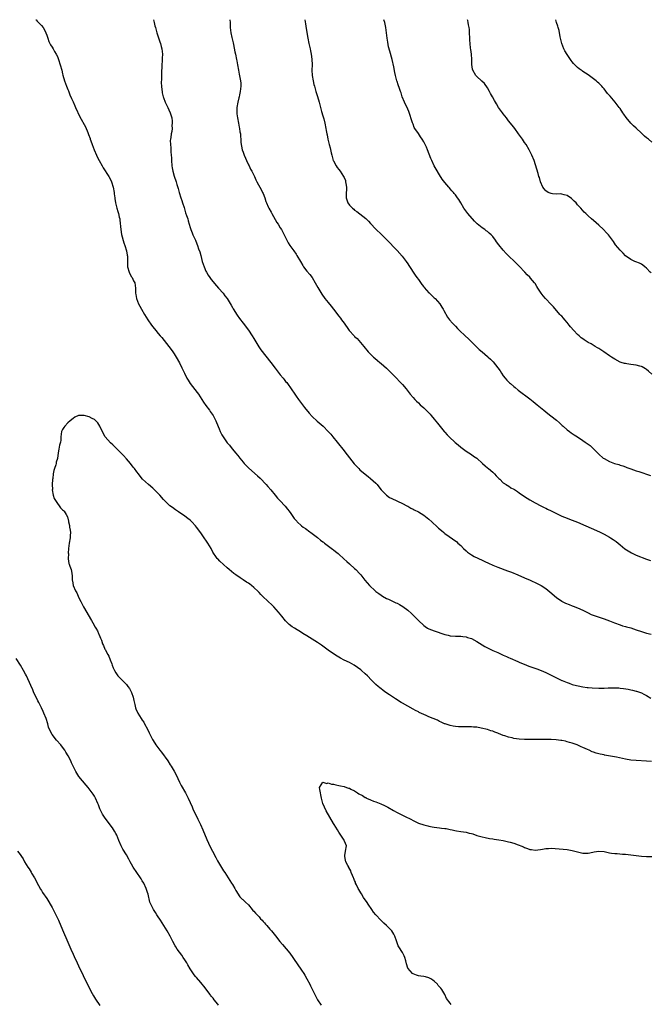
# Model space of a CAD drawing. Units: inches. Extents: x 2637000 to 2640000, y 1506000 to 1509000.
# Drawn here: x 2638731 to 2638968, y 1508629 to 1509000 of the extents above; entities that cross this region are included whole.
import ezdxf

# ---------------------------------------------------------------- set-up
doc = ezdxf.new("R2010")
doc.units = ezdxf.units.IN
doc.header["$MEASUREMENT"] = 0
doc.layers.add('LD26371506_10ft', color=52, linetype='Continuous')

msp = doc.modelspace()

# ---------------------------------------------------------------- linework, layer by layer
at = {"layer": 'LD26371506_10ft'}
for points, elevation in [([(2638736.96, 1509000), (2638737, 1508999.95), (2638737.43, 1508999.43), (2638739, 1508997.87), (2638739.67, 1508997), (2638740.15, 1508996.15), (2638740.69, 1508995), (2638741, 1508994.17), (2638741.36, 1508993), (2638741.83, 1508991.83), (2638742.48, 1508990.48), (2638743, 1508989.7), (2638743.43, 1508989), (2638743.97, 1508987.97), (2638744.62, 1508987), (2638745, 1508986.2), (2638745.46, 1508985), (2638746.09, 1508983), (2638746.64, 1508981), (2638747, 1508979.6), (2638747.11, 1508979.11), (2638747.7, 1508977), (2638748.03, 1508976.03), (2638748.45, 1508975), (2638749, 1508973.77), (2638749.19, 1508973.19), (2638749.76, 1508971.76), (2638750.37, 1508970.37), (2638751, 1508969.13), (2638751.59, 1508967.59), (2638751.88, 1508967), (2638753.46, 1508963.46), (2638755.64, 1508959.64), (2638756.45, 1508957.56), (2638756.79, 1508956.79), (2638757.31, 1508955.31), (2638757.39, 1508955), (2638757.58, 1508954.42), (2638758.08, 1508953), (2638758.88, 1508951), (2638759.77, 1508949), (2638760.17, 1508948.17), (2638760.76, 1508947), (2638761.83, 1508945), (2638762.26, 1508944.26), (2638764.4, 1508941), (2638765, 1508939.9), (2638765.44, 1508939), (2638766.06, 1508937), (2638766.4, 1508935), (2638766.44, 1508934.44), (2638766.63, 1508933), (2638766.66, 1508932.66), (2638766.94, 1508931), (2638767.41, 1508929), (2638767.76, 1508927.76), (2638768.03, 1508927), (2638768.32, 1508925.68), (2638768.49, 1508925), (2638768.56, 1508924.56), (2638768.89, 1508921), (2638769.2, 1508919.2), (2638770.03, 1508916.03), (2638770.44, 1508915), (2638771.08, 1508913), (2638771.32, 1508911.32), (2638771.38, 1508911), (2638771.38, 1508909), (2638771.48, 1508907), (2638772.09, 1508905), (2638772.36, 1508904.36), (2638773, 1508903.22), (2638773.14, 1508903), (2638773.75, 1508901.75), (2638774.15, 1508901), (2638774.47, 1508899), (2638774.46, 1508897), (2638774.54, 1508896.54), (2638774.77, 1508895), (2638775.62, 1508893), (2638776.13, 1508892.13), (2638776.69, 1508891), (2638777.82, 1508889), (2638779.06, 1508887.06), (2638780.52, 1508885), (2638781, 1508884.36), (2638782.06, 1508883), (2638783, 1508881.93), (2638783.78, 1508881), (2638784.36, 1508880.36), (2638785.25, 1508879.25), (2638787.84, 1508875.84), (2638788.46, 1508875), (2638789, 1508874.22), (2638789.76, 1508873), (2638791, 1508870.84), (2638791.93, 1508869), (2638792.91, 1508867), (2638793.84, 1508865), (2638794.26, 1508864.26), (2638795.02, 1508863.02), (2638796.84, 1508860.84), (2638797.71, 1508859.71), (2638798.21, 1508859), (2638799.49, 1508857), (2638800.05, 1508856.05), (2638801, 1508854.74), (2638802.31, 1508853), (2638802.57, 1508852.57), (2638803, 1508852.01), (2638803.65, 1508851), (2638804.74, 1508849), (2638805, 1508848.43), (2638806, 1508846), (2638806.37, 1508845), (2638807, 1508843.75), (2638807.41, 1508843), (2638809, 1508840.74), (2638809.81, 1508839.81), (2638810.5, 1508839), (2638811, 1508838.36), (2638812.16, 1508837), (2638813, 1508835.93), (2638813.43, 1508835.43), (2638813.75, 1508835), (2638815, 1508833.49), (2638815.43, 1508833), (2638816.19, 1508832.19), (2638817.18, 1508831.18), (2638820.35, 1508828.35), (2638821.38, 1508827.38), (2638823.63, 1508825), (2638824.27, 1508824.27), (2638825.43, 1508823), (2638827.06, 1508821), (2638827.92, 1508819.92), (2638828.77, 1508819), (2638830.84, 1508816.84), (2638831.76, 1508815.76), (2638832.38, 1508815), (2638833, 1508814.11), (2638834.26, 1508812.26), (2638835.17, 1508811.17), (2638835.33, 1508811), (2638837, 1508809.52), (2638837.65, 1508809), (2638838.43, 1508808.43), (2638839, 1508808.07), (2638839.62, 1508807.62), (2638841, 1508806.65), (2638843, 1508805.14), (2638844.14, 1508804.14), (2638845, 1508803.5), (2638845.27, 1508803.27), (2638845.61, 1508803), (2638848.65, 1508800.65), (2638849, 1508800.43), (2638849.78, 1508799.78), (2638850.8, 1508799), (2638851, 1508798.82), (2638852.95, 1508797), (2638854, 1508796), (2638855, 1508795.11), (2638855.15, 1508795), (2638857, 1508793.4), (2638857.48, 1508793), (2638859, 1508791.37), (2638859.32, 1508791), (2638860.83, 1508789), (2638862.55, 1508787), (2638864.75, 1508785), (2638865, 1508784.8), (2638866.06, 1508784.06), (2638867, 1508783.32), (2638867.51, 1508783), (2638869, 1508782.18), (2638869.81, 1508781.81), (2638871.5, 1508781), (2638872.55, 1508780.55), (2638873, 1508780.33), (2638873.88, 1508779.88), (2638875.13, 1508779.13), (2638877, 1508777.73), (2638878.45, 1508776.45), (2638879, 1508775.87), (2638879.46, 1508775.46), (2638879.9, 1508775), (2638881, 1508773.79), (2638883, 1508771.92), (2638883.55, 1508771.55), (2638884.45, 1508771), (2638885, 1508770.7), (2638887, 1508769.92), (2638891, 1508768.57), (2638892.29, 1508768.29), (2638893, 1508768.11), (2638895, 1508767.95), (2638897, 1508767.9), (2638897.78, 1508767.78), (2638899, 1508767.66), (2638899.49, 1508767.49), (2638901, 1508767.04), (2638903, 1508765.99), (2638905, 1508764.71), (2638906.07, 1508764.07), (2638907, 1508763.52), (2638908.06, 1508763), (2638909, 1508762.58), (2638911, 1508761.76), (2638913, 1508760.84), (2638914.23, 1508760.23), (2638915, 1508759.89), (2638915.6, 1508759.6), (2638918.41, 1508758.41), (2638919, 1508758.17), (2638921.72, 1508757), (2638922.63, 1508756.63), (2638924.11, 1508756.11), (2638925.6, 1508755.6), (2638927.25, 1508755), (2638929, 1508754.24), (2638931.53, 1508753), (2638933.83, 1508751.83), (2638935, 1508751.31), (2638935.2, 1508751.2), (2638937, 1508750.47), (2638937.78, 1508750.22), (2638939, 1508749.78), (2638940.61, 1508749.39), (2638941.21, 1508749.21), (2638942.9, 1508748.9), (2638944.64, 1508748.64), (2638945, 1508748.62), (2638946.47, 1508748.47), (2638949, 1508748.4), (2638950.42, 1508748.42), (2638951, 1508748.42), (2638952.47, 1508748.47), (2638953, 1508748.47), (2638954.51, 1508748.51), (2638956.46, 1508748.46), (2638957, 1508748.42), (2638958.28, 1508748.28), (2638960.01, 1508748.01), (2638961, 1508747.76), (2638961.65, 1508747.65), (2638963, 1508747.27), (2638963.22, 1508747.22), (2638963.9, 1508747), (2638965, 1508746.6), (2638965.88, 1508746.12), (2638967, 1508745.58), (2638968.55, 1508744.55)], 9590), ([(2638781.17, 1509000), (2638781.44, 1508999), (2638781.74, 1508997.74), (2638781.93, 1508997), (2638782.51, 1508995), (2638783, 1508993.54), (2638783.62, 1508991.62), (2638783.81, 1508991), (2638784.1, 1508989.9), (2638784.33, 1508989), (2638784.59, 1508987), (2638784.53, 1508985.47), (2638784.55, 1508984.55), (2638784.41, 1508983), (2638784.31, 1508981.69), (2638784.29, 1508981), (2638784.21, 1508979), (2638784.21, 1508977.79), (2638784.17, 1508976.17), (2638784.23, 1508975), (2638784.4, 1508973.6), (2638784.44, 1508973), (2638784.53, 1508972.53), (2638784.9, 1508971), (2638785, 1508970.71), (2638785.67, 1508969), (2638786.59, 1508967), (2638787, 1508966.05), (2638787.49, 1508965), (2638787.84, 1508963.84), (2638788.08, 1508963), (2638788.26, 1508961.74), (2638788.31, 1508961), (2638788.19, 1508960.19), (2638788.21, 1508959), (2638788.09, 1508957.91), (2638787.85, 1508957), (2638787.7, 1508955.7), (2638787.58, 1508955), (2638787.5, 1508954.5), (2638787.6, 1508953), (2638787.81, 1508951.81), (2638787.77, 1508950.23), (2638787.93, 1508949), (2638788.01, 1508948.01), (2638788, 1508947), (2638788.12, 1508945), (2638788.2, 1508944.2), (2638788.46, 1508943), (2638789, 1508941.11), (2638789.72, 1508939), (2638790.03, 1508937.97), (2638790.51, 1508936.51), (2638790.95, 1508935), (2638791.57, 1508933), (2638791.93, 1508931.93), (2638792.19, 1508931), (2638792.72, 1508929.28), (2638793.33, 1508927.33), (2638793.69, 1508926.31), (2638794.1, 1508925), (2638794.27, 1508924.27), (2638794.69, 1508923), (2638795, 1508921.81), (2638795.24, 1508921), (2638795.76, 1508919.76), (2638796.05, 1508919), (2638796.99, 1508916.99), (2638797.61, 1508915.61), (2638797.83, 1508915), (2638798.23, 1508913.77), (2638798.63, 1508912.63), (2638799, 1508911.18), (2638799.61, 1508909), (2638800.25, 1508907), (2638801, 1508905.28), (2638801.14, 1508905), (2638801.86, 1508903.86), (2638802.41, 1508903), (2638803, 1508902.2), (2638805, 1508899.79), (2638805.73, 1508899), (2638807.45, 1508897), (2638808.1, 1508896.1), (2638808.97, 1508895), (2638810.49, 1508892.49), (2638811, 1508891.64), (2638811.22, 1508891.22), (2638812.75, 1508888.75), (2638813.57, 1508887.57), (2638815, 1508885.78), (2638817, 1508883.08), (2638818.4, 1508881), (2638819, 1508880.01), (2638819.37, 1508879.37), (2638820.89, 1508876.89), (2638821.71, 1508875.71), (2638825.41, 1508871), (2638827, 1508868.87), (2638829, 1508866.27), (2638830.1, 1508865), (2638830.5, 1508864.5), (2638831, 1508863.84), (2638831.4, 1508863.4), (2638831.71, 1508863), (2638834.5, 1508859), (2638835, 1508858.33), (2638835.9, 1508857), (2638837, 1508855.5), (2638837.34, 1508855), (2638838.06, 1508854.06), (2638839.85, 1508851.85), (2638841, 1508850.63), (2638842.91, 1508848.91), (2638845.09, 1508847), (2638847.03, 1508845), (2638847.97, 1508843.97), (2638848.83, 1508843), (2638850.45, 1508841), (2638853, 1508837.74), (2638853.31, 1508837.31), (2638854.18, 1508836.18), (2638855.07, 1508835.07), (2638856.85, 1508832.85), (2638857.78, 1508831.78), (2638858.61, 1508831), (2638859, 1508830.61), (2638861, 1508828.92), (2638862.03, 1508828.03), (2638863, 1508827.29), (2638865, 1508825.48), (2638865.43, 1508825), (2638866.12, 1508824.12), (2638867.05, 1508823), (2638868.98, 1508820.98), (2638870.18, 1508820.18), (2638871, 1508819.71), (2638875, 1508817.85), (2638876.66, 1508817), (2638877, 1508816.82), (2638878.16, 1508816.16), (2638879, 1508815.73), (2638879.47, 1508815.47), (2638881, 1508814.69), (2638883, 1508813.54), (2638883.74, 1508813), (2638885, 1508812.02), (2638886.08, 1508811), (2638888.25, 1508809), (2638888.63, 1508808.63), (2638889.69, 1508807.69), (2638890.6, 1508807), (2638891, 1508806.65), (2638895.43, 1508803.43), (2638895.93, 1508803), (2638897, 1508802.04), (2638898.02, 1508801), (2638899, 1508800.02), (2638899.54, 1508799.54), (2638900.23, 1508799), (2638901, 1508798.5), (2638901.98, 1508797.98), (2638905, 1508796.52), (2638906.01, 1508796.01), (2638907.37, 1508795.37), (2638909, 1508794.63), (2638911, 1508793.87), (2638914.59, 1508792.59), (2638916.03, 1508792.03), (2638918.47, 1508791), (2638921, 1508789.88), (2638923.06, 1508789), (2638925.78, 1508787.78), (2638927, 1508787.17), (2638927.29, 1508787), (2638929, 1508785.85), (2638930.57, 1508784.57), (2638933, 1508782.5), (2638935, 1508781.06), (2638935.12, 1508781), (2638936.39, 1508780.39), (2638937.81, 1508779.81), (2638939, 1508779.42), (2638939.29, 1508779.29), (2638941, 1508778.65), (2638943, 1508777.68), (2638945, 1508776.68), (2638946.15, 1508776.15), (2638947.58, 1508775.58), (2638951, 1508774.42), (2638953, 1508773.72), (2638954.91, 1508773), (2638957, 1508772.15), (2638957.84, 1508771.84), (2638959, 1508771.55), (2638959.41, 1508771.41), (2638961, 1508771.02), (2638963, 1508770.38), (2638965, 1508769.66), (2638967, 1508769.03), (2638968.66, 1508768.66)], 9600), ([(2638809.96, 1509000), (2638809.96, 1508999.96), (2638810.06, 1508999), (2638810.12, 1508997.88), (2638810.1, 1508997), (2638810.34, 1508995), (2638810.73, 1508993.27), (2638810.85, 1508992.85), (2638811.24, 1508991.24), (2638811.32, 1508990.68), (2638811.9, 1508987.9), (2638812.07, 1508987), (2638812.49, 1508985), (2638812.56, 1508984.56), (2638812.88, 1508983), (2638813.24, 1508981), (2638813.55, 1508979.55), (2638813.78, 1508978.22), (2638814.03, 1508977), (2638814.09, 1508976.09), (2638814.13, 1508975), (2638814.03, 1508974.03), (2638813.91, 1508973), (2638813.66, 1508971.66), (2638813.5, 1508971), (2638813.38, 1508970.62), (2638813.01, 1508969), (2638812.63, 1508967), (2638812.56, 1508965), (2638812.58, 1508964.58), (2638812.82, 1508963), (2638813.25, 1508961), (2638813.5, 1508959.5), (2638813.66, 1508959), (2638813.77, 1508957.77), (2638813.96, 1508957), (2638814, 1508956), (2638814.08, 1508955), (2638814.12, 1508953.88), (2638814.23, 1508953), (2638814.41, 1508952.41), (2638814.68, 1508951), (2638815, 1508950.13), (2638815.38, 1508949), (2638815.83, 1508947.83), (2638816.24, 1508947), (2638817, 1508945.41), (2638817.25, 1508945), (2638817.79, 1508943.79), (2638818.31, 1508943), (2638819, 1508941.5), (2638819.27, 1508941), (2638819.78, 1508939.78), (2638820.18, 1508939), (2638821.88, 1508935.88), (2638822.34, 1508935), (2638822.54, 1508934.54), (2638823.12, 1508933), (2638823.54, 1508931.54), (2638823.76, 1508931), (2638824.41, 1508929.59), (2638824.66, 1508929), (2638825.56, 1508927.56), (2638825.85, 1508927), (2638827.71, 1508923.71), (2638828.21, 1508923), (2638829, 1508921.71), (2638829.49, 1508921), (2638830.5, 1508919), (2638831.39, 1508917), (2638831.99, 1508915.99), (2638832.63, 1508915), (2638833, 1508914.54), (2638834.06, 1508913), (2638835, 1508911.71), (2638835.28, 1508911.28), (2638836.59, 1508909), (2638837.46, 1508907.46), (2638837.76, 1508907), (2638839, 1508905.34), (2638840.07, 1508904.07), (2638841, 1508902.92), (2638842.18, 1508901), (2638843.18, 1508899.18), (2638844.64, 1508896.64), (2638845.79, 1508895), (2638847, 1508893.49), (2638848.15, 1508892.15), (2638849, 1508891.06), (2638849.92, 1508889.92), (2638850.58, 1508889), (2638851, 1508888.44), (2638851.64, 1508887.64), (2638852.08, 1508887), (2638853, 1508885.76), (2638853.33, 1508885.33), (2638853.53, 1508885), (2638854.18, 1508884.18), (2638854.96, 1508883), (2638856.8, 1508881), (2638857, 1508880.79), (2638857.93, 1508879.93), (2638860.46, 1508877), (2638861, 1508876.33), (2638861.63, 1508875.63), (2638862.14, 1508875), (2638863, 1508874.06), (2638864.06, 1508873), (2638864.55, 1508872.55), (2638865.66, 1508871.66), (2638866.43, 1508871), (2638867, 1508870.55), (2638869, 1508868.82), (2638871, 1508866.86), (2638872.82, 1508865), (2638873.84, 1508863.84), (2638874.71, 1508863), (2638875, 1508862.64), (2638876.43, 1508861), (2638877.96, 1508859), (2638879, 1508857.75), (2638879.66, 1508857), (2638880.34, 1508856.34), (2638881, 1508855.74), (2638881.72, 1508855), (2638883, 1508853.85), (2638883.88, 1508853), (2638884.46, 1508852.46), (2638885.46, 1508851.46), (2638885.88, 1508851), (2638887, 1508849.63), (2638888.15, 1508848.15), (2638890.7, 1508845), (2638891, 1508844.68), (2638891.79, 1508843.79), (2638892.57, 1508843), (2638894.89, 1508840.89), (2638895.97, 1508839.97), (2638897, 1508839.12), (2638899, 1508837.59), (2638899.97, 1508837), (2638901, 1508836.3), (2638901.76, 1508835.76), (2638903, 1508834.94), (2638905.19, 1508833), (2638906.11, 1508832.11), (2638907, 1508831.36), (2638907.46, 1508831), (2638909, 1508829.62), (2638909.73, 1508829), (2638910.35, 1508828.35), (2638911, 1508827.61), (2638911.32, 1508827.32), (2638911.73, 1508827), (2638913, 1508825.65), (2638914.05, 1508825), (2638914.61, 1508824.61), (2638915, 1508824.48), (2638915.84, 1508823.84), (2638917, 1508823.3), (2638917.16, 1508823.16), (2638918.34, 1508822.34), (2638919, 1508821.95), (2638921, 1508820.57), (2638923, 1508819.3), (2638925, 1508818.13), (2638927.09, 1508817), (2638928.37, 1508816.37), (2638929, 1508816.12), (2638929.71, 1508815.71), (2638931, 1508815.14), (2638933.75, 1508813.75), (2638935, 1508813.17), (2638937, 1508812.34), (2638937.98, 1508811.98), (2638939, 1508811.62), (2638941, 1508810.84), (2638949.21, 1508807.21), (2638951, 1508806.31), (2638953, 1508805.21), (2638953.35, 1508805), (2638954.35, 1508804.35), (2638955.53, 1508803.53), (2638957, 1508802.35), (2638958.83, 1508800.83), (2638960.01, 1508800.01), (2638961.25, 1508799.25), (2638963, 1508798.47), (2638967, 1508796.95), (2638968.44, 1508796.44)], 9610), ([(2638838.18, 1509000), (2638838.43, 1508998.43), (2638838.73, 1508996.73), (2638839.41, 1508993), (2638839.79, 1508991), (2638840.02, 1508989.98), (2638840.21, 1508989), (2638840.32, 1508988.32), (2638840.61, 1508987), (2638840.88, 1508985.12), (2638840.95, 1508983), (2638840.91, 1508981), (2638841.04, 1508979), (2638841.35, 1508977), (2638841.65, 1508975.66), (2638841.83, 1508975), (2638842.4, 1508973), (2638843.03, 1508971.03), (2638843.64, 1508969), (2638843.93, 1508967.93), (2638844.14, 1508967), (2638844.54, 1508965.46), (2638845, 1508963.84), (2638845.37, 1508962.63), (2638845.79, 1508961), (2638846.16, 1508959), (2638846.31, 1508958.31), (2638846.49, 1508957), (2638846.6, 1508956.6), (2638846.91, 1508955), (2638847.44, 1508953), (2638847.78, 1508951.78), (2638848.15, 1508949.85), (2638848.37, 1508949), (2638848.94, 1508947), (2638849, 1508946.87), (2638850.05, 1508945), (2638850.41, 1508944.41), (2638851, 1508943.6), (2638851.57, 1508943), (2638852.86, 1508941), (2638853, 1508940.63), (2638853.49, 1508939.49), (2638853.61, 1508939), (2638853.66, 1508938.34), (2638853.88, 1508937), (2638853.87, 1508935.87), (2638853.82, 1508935), (2638853.79, 1508933), (2638854.37, 1508931), (2638855, 1508930.14), (2638856.15, 1508929), (2638856.65, 1508928.65), (2638857, 1508928.35), (2638857.86, 1508927.86), (2638861.2, 1508925.2), (2638861.38, 1508925), (2638862.19, 1508924.19), (2638863, 1508923.28), (2638865, 1508921.1), (2638867.1, 1508919.1), (2638869, 1508917.24), (2638873, 1508913.1), (2638874.95, 1508911), (2638876.45, 1508909), (2638877, 1508908.16), (2638877.43, 1508907.43), (2638879.8, 1508903.8), (2638880.41, 1508903), (2638881, 1508902.18), (2638882.3, 1508900.3), (2638883, 1508899.44), (2638883.18, 1508899.18), (2638885, 1508897.24), (2638885.25, 1508897), (2638886.12, 1508896.12), (2638887, 1508895.32), (2638887.32, 1508895), (2638889.06, 1508893), (2638889.83, 1508891.83), (2638890.34, 1508891), (2638890.56, 1508890.56), (2638892, 1508888), (2638892.79, 1508887), (2638893.81, 1508885.81), (2638894.58, 1508885), (2638895, 1508884.6), (2638895.77, 1508883.77), (2638896.54, 1508883), (2638898.66, 1508881), (2638899.85, 1508879.85), (2638900.71, 1508879), (2638901.84, 1508877.84), (2638902.85, 1508876.85), (2638903.89, 1508875.89), (2638905, 1508874.93), (2638907, 1508873.26), (2638907.29, 1508873), (2638908.17, 1508872.17), (2638909.16, 1508871.16), (2638910.93, 1508869), (2638911.77, 1508867.77), (2638912.33, 1508867), (2638913, 1508865.91), (2638913.72, 1508865), (2638914.3, 1508864.3), (2638915, 1508863.67), (2638915.33, 1508863.33), (2638915.69, 1508863), (2638917, 1508861.94), (2638917.5, 1508861.5), (2638918.6, 1508860.6), (2638923, 1508857.28), (2638924.27, 1508856.27), (2638925.79, 1508855), (2638928.24, 1508853), (2638929.81, 1508851.81), (2638930.93, 1508850.93), (2638933, 1508849.23), (2638934.19, 1508848.19), (2638935.22, 1508847.22), (2638935.49, 1508847), (2638937, 1508845.66), (2638937.88, 1508845), (2638938.53, 1508844.53), (2638939, 1508844.25), (2638939.71, 1508843.71), (2638941, 1508842.95), (2638943, 1508841.62), (2638943.83, 1508841), (2638945, 1508840.19), (2638945.69, 1508839.69), (2638947, 1508838.52), (2638949, 1508836.5), (2638950.68, 1508835), (2638951, 1508834.77), (2638953, 1508833.72), (2638954.85, 1508833), (2638956.5, 1508832.5), (2638957, 1508832.32), (2638958, 1508832), (2638959, 1508831.64), (2638959.48, 1508831.48), (2638961, 1508830.91), (2638963, 1508830.24), (2638964.11, 1508829.89), (2638968.47, 1508828.47)], 9620), ([(2638969, 1508866.57), (2638967.7, 1508867.7), (2638967, 1508868.28), (2638966.57, 1508868.57), (2638965.3, 1508869.3), (2638965, 1508869.43), (2638964.43, 1508869.57), (2638963, 1508869.97), (2638961, 1508870.23), (2638959.54, 1508870.46), (2638959, 1508870.53), (2638958.62, 1508870.62), (2638957.39, 1508871), (2638957, 1508871.13), (2638955, 1508872.17), (2638953.75, 1508873), (2638953, 1508873.47), (2638950.84, 1508875), (2638949.71, 1508875.71), (2638949, 1508876.18), (2638948.45, 1508876.45), (2638947.64, 1508877), (2638946.04, 1508877.96), (2638945, 1508878.53), (2638943.48, 1508879.48), (2638943, 1508879.85), (2638942.3, 1508880.3), (2638941.56, 1508881), (2638941, 1508881.5), (2638939.54, 1508883), (2638938.36, 1508884.36), (2638937.87, 1508885), (2638937, 1508886.06), (2638936.19, 1508887), (2638935.65, 1508887.65), (2638935, 1508888.34), (2638934.66, 1508888.66), (2638934.35, 1508889), (2638931.86, 1508891.86), (2638931, 1508892.81), (2638928.87, 1508895), (2638927.99, 1508895.99), (2638927.28, 1508897), (2638926.03, 1508899), (2638925.61, 1508899.61), (2638925, 1508900.64), (2638924.73, 1508901), (2638923.26, 1508902.74), (2638923, 1508903.04), (2638921.99, 1508903.99), (2638921.14, 1508905), (2638919, 1508907.27), (2638918.1, 1508908.1), (2638917.19, 1508909), (2638915.02, 1508911.02), (2638914.03, 1508912.03), (2638913, 1508913.25), (2638911.3, 1508915.3), (2638910.43, 1508916.43), (2638910.03, 1508917), (2638909, 1508918.33), (2638908.42, 1508919), (2638907.69, 1508919.69), (2638907, 1508920.27), (2638906.56, 1508920.56), (2638906.02, 1508921), (2638905, 1508921.69), (2638903.19, 1508923.19), (2638902.16, 1508924.16), (2638899.68, 1508927), (2638898.51, 1508928.5), (2638898.18, 1508929), (2638896.99, 1508931), (2638896.27, 1508932.27), (2638895.77, 1508933), (2638895, 1508934.02), (2638894.55, 1508934.55), (2638894.2, 1508935), (2638893.62, 1508935.62), (2638893, 1508936.37), (2638892.7, 1508936.7), (2638892.47, 1508937), (2638891, 1508938.74), (2638890.01, 1508940.01), (2638889, 1508941.54), (2638887.7, 1508943.7), (2638887.01, 1508945), (2638886.05, 1508947), (2638885.74, 1508947.74), (2638884.5, 1508951), (2638884.02, 1508952.02), (2638883.6, 1508953), (2638883, 1508954.07), (2638882.45, 1508955), (2638881.85, 1508955.85), (2638881, 1508957.14), (2638879.71, 1508959), (2638879.45, 1508959.45), (2638879, 1508960.65), (2638878.87, 1508960.87), (2638878.8, 1508961.2), (2638877.42, 1508965.42), (2638877, 1508966.35), (2638875.75, 1508969), (2638874.95, 1508971), (2638874.48, 1508972.48), (2638874.27, 1508973), (2638873.85, 1508974.15), (2638873.43, 1508975.43), (2638873, 1508976.69), (2638872.9, 1508977), (2638872.35, 1508979), (2638872.09, 1508980.09), (2638871.72, 1508982.28), (2638871.13, 1508985), (2638870.21, 1508988.21), (2638869.81, 1508989.81), (2638869.49, 1508991.49), (2638869.26, 1508993), (2638868.73, 1508997), (2638868.31, 1508999), (2638868.01, 1509000)], 9630), ([(2638968.69, 1508904.69), (2638968.35, 1508905), (2638967, 1508906.42), (2638966.27, 1508907), (2638965.55, 1508907.55), (2638965, 1508907.92), (2638964.31, 1508908.31), (2638962.89, 1508908.89), (2638962.58, 1508909), (2638961, 1508909.7), (2638959, 1508911.08), (2638958.09, 1508912.08), (2638957, 1508913.19), (2638955.3, 1508915.3), (2638954.46, 1508916.46), (2638954.13, 1508917), (2638953, 1508918.5), (2638952.65, 1508919), (2638951.83, 1508919.83), (2638950.8, 1508921), (2638949, 1508922.63), (2638947, 1508924.38), (2638946.21, 1508925), (2638945, 1508926.14), (2638944.05, 1508927), (2638943.52, 1508927.52), (2638942.24, 1508929), (2638941, 1508930.35), (2638940.43, 1508931), (2638939.73, 1508931.73), (2638938.7, 1508932.7), (2638937, 1508933.85), (2638935.97, 1508934.03), (2638935, 1508934.37), (2638934.46, 1508934.46), (2638933, 1508934.38), (2638931.5, 1508934.5), (2638931, 1508934.56), (2638929.92, 1508935), (2638929.34, 1508935.34), (2638929, 1508935.63), (2638928.38, 1508936.38), (2638927.95, 1508937), (2638927.05, 1508939), (2638926.59, 1508940.59), (2638926.43, 1508941), (2638926.14, 1508942.14), (2638924.57, 1508947), (2638923.8, 1508949), (2638922.78, 1508951), (2638921.55, 1508953), (2638921, 1508953.83), (2638920.21, 1508955), (2638918.78, 1508957), (2638917.31, 1508959), (2638916.29, 1508960.29), (2638915, 1508961.96), (2638914.14, 1508963), (2638913, 1508964.58), (2638912.66, 1508965), (2638911.25, 1508967), (2638910.38, 1508968.38), (2638909.64, 1508969.64), (2638908.91, 1508971), (2638908.2, 1508972.2), (2638907.78, 1508973), (2638907, 1508974.37), (2638905.92, 1508975.92), (2638904.92, 1508976.92), (2638904.8, 1508977), (2638903, 1508978.62), (2638902.63, 1508979), (2638901.5, 1508981), (2638901.41, 1508981.41), (2638901.12, 1508983.12), (2638901.09, 1508985), (2638900.97, 1508987), (2638900.74, 1508988.74), (2638900.7, 1508989.3), (2638900.46, 1508991), (2638900.35, 1508992.35), (2638900.33, 1508993), (2638900.32, 1508995), (2638900.26, 1508996.26), (2638900.2, 1508997), (2638899.95, 1508998.05), (2638899.79, 1508999), (2638899.66, 1508999.66), (2638899.55, 1509000)], 9640), ([(2638969, 1508953.92), (2638967.68, 1508955), (2638967.3, 1508955.29), (2638967, 1508955.57), (2638966.18, 1508956.18), (2638965.37, 1508957), (2638965.17, 1508957.17), (2638965, 1508957.34), (2638963, 1508959.19), (2638962, 1508960), (2638961, 1508961.06), (2638959.24, 1508963.24), (2638958.43, 1508964.43), (2638958.07, 1508965), (2638957, 1508966.55), (2638956.67, 1508967), (2638955.95, 1508967.95), (2638955.12, 1508969), (2638953.2, 1508971.2), (2638953, 1508971.45), (2638952.26, 1508972.26), (2638951, 1508973.92), (2638950.49, 1508974.49), (2638950.07, 1508975), (2638949, 1508976.13), (2638948.52, 1508976.52), (2638947.97, 1508977), (2638947, 1508977.79), (2638945, 1508979.26), (2638943.9, 1508979.9), (2638943, 1508980.55), (2638942.72, 1508980.72), (2638942.35, 1508981), (2638941.54, 1508981.54), (2638941, 1508982.02), (2638939.48, 1508983.48), (2638939, 1508984.08), (2638938.61, 1508984.61), (2638938.36, 1508985), (2638937, 1508986.91), (2638936.23, 1508988.23), (2638935.86, 1508989), (2638935.06, 1508991.06), (2638934.47, 1508993.53), (2638933.98, 1508995.98), (2638933.66, 1508997), (2638933.55, 1508997.55), (2638933.08, 1508999), (2638932.77, 1509000)], 9650), ([(2638968.79, 1508720.79), (2638967, 1508720.93), (2638963, 1508721.1), (2638961, 1508721.3), (2638959, 1508721.66), (2638955.64, 1508722.36), (2638951.17, 1508723.17), (2638951, 1508723.22), (2638949.52, 1508723.52), (2638949, 1508723.68), (2638947.93, 1508723.93), (2638947, 1508724.3), (2638946.45, 1508724.45), (2638945.37, 1508725), (2638944.69, 1508725.31), (2638943, 1508726.05), (2638942.3, 1508726.3), (2638940.82, 1508727), (2638939, 1508727.65), (2638937.97, 1508727.97), (2638937, 1508728.2), (2638936.38, 1508728.38), (2638935, 1508728.61), (2638934.69, 1508728.69), (2638932.95, 1508728.95), (2638931, 1508729.1), (2638929.08, 1508729.08), (2638926.96, 1508729.04), (2638924.96, 1508729.04), (2638921, 1508729), (2638919, 1508729.12), (2638917, 1508729.46), (2638916.38, 1508729.62), (2638915, 1508729.96), (2638913.58, 1508730.42), (2638913, 1508730.59), (2638911.25, 1508731.25), (2638911, 1508731.37), (2638909.81, 1508731.81), (2638909, 1508732.17), (2638908.36, 1508732.36), (2638907, 1508732.82), (2638904.63, 1508733.37), (2638903, 1508733.63), (2638901.71, 1508733.71), (2638901, 1508733.81), (2638900.16, 1508733.84), (2638897, 1508733.83), (2638896.15, 1508733.85), (2638895, 1508733.94), (2638894.11, 1508734.11), (2638893, 1508734.27), (2638891.09, 1508734.91), (2638890.88, 1508735), (2638889.62, 1508735.62), (2638889, 1508735.88), (2638888.26, 1508736.26), (2638886.55, 1508737), (2638885, 1508737.62), (2638883.92, 1508738.08), (2638883, 1508738.45), (2638881.27, 1508739.27), (2638881, 1508739.43), (2638879.97, 1508739.97), (2638879, 1508740.5), (2638877, 1508741.56), (2638875, 1508742.72), (2638874.56, 1508743), (2638873.57, 1508743.57), (2638873, 1508743.94), (2638872.33, 1508744.33), (2638870.14, 1508745.86), (2638868.43, 1508747), (2638867.58, 1508747.58), (2638867, 1508748.06), (2638866.46, 1508748.46), (2638865.8, 1508749), (2638865, 1508749.72), (2638863.71, 1508751), (2638863.34, 1508751.34), (2638861.78, 1508753), (2638861, 1508753.75), (2638859.64, 1508755), (2638859.28, 1508755.28), (2638858.12, 1508756.12), (2638856.78, 1508757), (2638855, 1508757.97), (2638853, 1508758.96), (2638851.66, 1508759.66), (2638850.38, 1508760.38), (2638849.38, 1508761), (2638847, 1508762.64), (2638844.5, 1508764.5), (2638843.8, 1508765), (2638843, 1508765.53), (2638839, 1508768.09), (2638837.53, 1508769), (2638837, 1508769.34), (2638834.29, 1508771), (2638833.51, 1508771.51), (2638832.38, 1508772.38), (2638831.71, 1508773), (2638831, 1508773.75), (2638829.51, 1508775.51), (2638829, 1508776.17), (2638828.31, 1508777), (2638826.5, 1508779), (2638825.74, 1508779.74), (2638824.38, 1508781), (2638822.29, 1508783), (2638821.67, 1508783.67), (2638821, 1508784.38), (2638820.71, 1508784.71), (2638819, 1508786.32), (2638818.19, 1508787), (2638817.52, 1508787.52), (2638817, 1508787.84), (2638816.32, 1508788.32), (2638815, 1508789.14), (2638813.87, 1508789.87), (2638812.18, 1508791), (2638811.52, 1508791.52), (2638809.77, 1508793), (2638809, 1508793.72), (2638806.2, 1508796.2), (2638805.44, 1508797), (2638805.22, 1508797.22), (2638805, 1508797.52), (2638803.6, 1508799.6), (2638802.91, 1508801), (2638801.7, 1508803), (2638801, 1508804.07), (2638800.59, 1508804.59), (2638799, 1508806.8), (2638797.38, 1508809), (2638797, 1508809.48), (2638795.61, 1508811), (2638795.31, 1508811.31), (2638795, 1508811.58), (2638794.21, 1508812.21), (2638793, 1508813.11), (2638790.69, 1508814.69), (2638790.24, 1508815), (2638789.54, 1508815.54), (2638788.34, 1508816.34), (2638787.44, 1508817), (2638787, 1508817.39), (2638785.34, 1508819), (2638785, 1508819.42), (2638783.59, 1508821), (2638783, 1508821.69), (2638782.33, 1508822.33), (2638781, 1508823.6), (2638779.3, 1508825), (2638777.05, 1508827.05), (2638776.16, 1508828.16), (2638775.55, 1508829), (2638775, 1508829.74), (2638774.13, 1508831), (2638773.61, 1508831.61), (2638772.5, 1508833), (2638771, 1508834.72), (2638769.9, 1508835.9), (2638768.92, 1508836.92), (2638767, 1508838.79), (2638765.92, 1508839.92), (2638765, 1508840.74), (2638763.04, 1508843), (2638762.32, 1508844.32), (2638761.04, 1508847.04), (2638760.23, 1508848.23), (2638759.52, 1508849), (2638759, 1508849.45), (2638758.08, 1508849.92), (2638757, 1508850.51), (2638755.08, 1508851), (2638755, 1508851.02), (2638753, 1508850.95), (2638751.64, 1508850.36), (2638751, 1508849.94), (2638749.85, 1508849), (2638749, 1508848.2), (2638747.78, 1508847), (2638747.45, 1508846.55), (2638747, 1508845.68), (2638746.74, 1508845.26), (2638746.63, 1508845), (2638746.33, 1508843), (2638746.27, 1508841.73), (2638746.17, 1508841), (2638745.87, 1508839.87), (2638745.61, 1508838.39), (2638745.31, 1508837), (2638745, 1508834.8), (2638744.58, 1508833.42), (2638744.56, 1508833), (2638744.45, 1508832.45), (2638743.97, 1508831), (2638743.68, 1508830.32), (2638743.42, 1508829), (2638743.26, 1508827.26), (2638743.13, 1508826.87), (2638743.07, 1508825), (2638743.13, 1508823.13), (2638743.11, 1508823), (2638743.46, 1508821), (2638743.78, 1508819.78), (2638745, 1508817.82), (2638745.72, 1508817), (2638746.21, 1508816.21), (2638747, 1508815.48), (2638747.29, 1508815.29), (2638747.58, 1508815), (2638748.27, 1508813.73), (2638748.85, 1508812.85), (2638749.21, 1508811.21), (2638749.19, 1508811), (2638749.57, 1508809.57), (2638749.58, 1508809), (2638749.79, 1508807.79), (2638749.91, 1508807), (2638749.85, 1508805.85), (2638749.85, 1508805), (2638749.46, 1508803), (2638749.23, 1508801), (2638749.14, 1508799.14), (2638749.16, 1508799), (2638749.08, 1508797.08), (2638749.11, 1508797), (2638749.3, 1508795.3), (2638749.44, 1508795), (2638749.74, 1508794.25), (2638750.22, 1508793), (2638750.36, 1508792.36), (2638750.63, 1508790.63), (2638750.64, 1508789), (2638750.74, 1508788.74), (2638751, 1508787), (2638751.84, 1508785), (2638752.31, 1508784.31), (2638752.79, 1508783), (2638753, 1508782.61), (2638753.82, 1508781), (2638754.27, 1508780.27), (2638754.87, 1508779), (2638757.87, 1508773.87), (2638758.4, 1508773), (2638759.31, 1508771.31), (2638759.5, 1508771), (2638760.1, 1508769.9), (2638760.55, 1508769), (2638760.65, 1508768.65), (2638761, 1508767.86), (2638761.24, 1508767.24), (2638761.38, 1508767), (2638761.62, 1508766.38), (2638762.05, 1508765), (2638762.4, 1508764.4), (2638762.92, 1508763), (2638763, 1508762.88), (2638763.97, 1508761), (2638764.38, 1508760.38), (2638764.88, 1508759), (2638765.52, 1508757.52), (2638765.67, 1508757), (2638766.07, 1508756.07), (2638766.49, 1508755), (2638767, 1508754.17), (2638767.85, 1508753), (2638768.41, 1508752.41), (2638769, 1508751.74), (2638769.39, 1508751.39), (2638769.78, 1508751), (2638770.41, 1508750.41), (2638771, 1508749.74), (2638771.59, 1508749), (2638772.18, 1508748.18), (2638772.87, 1508747), (2638773, 1508746.68), (2638773.59, 1508745), (2638773.77, 1508743.77), (2638774.16, 1508742.16), (2638774.41, 1508741), (2638774.62, 1508740.62), (2638775.35, 1508739), (2638776.58, 1508737), (2638777, 1508736.33), (2638777.53, 1508735.53), (2638777.85, 1508735), (2638778.97, 1508732.97), (2638779.61, 1508731.61), (2638779.88, 1508731), (2638780.89, 1508729), (2638781.72, 1508727.72), (2638782.16, 1508727), (2638782.53, 1508726.53), (2638783.61, 1508725), (2638784.23, 1508724.23), (2638786.58, 1508721), (2638787.56, 1508719.56), (2638787.92, 1508719), (2638789.07, 1508717.07), (2638789.75, 1508715.75), (2638791, 1508713.03), (2638791.7, 1508711.7), (2638793.24, 1508709), (2638794.3, 1508707), (2638795.76, 1508703.76), (2638796.06, 1508703), (2638796.94, 1508701.06), (2638797.64, 1508699.64), (2638797.93, 1508699), (2638798.9, 1508697), (2638799.83, 1508695), (2638801.36, 1508691.36), (2638802.6, 1508688.6), (2638803.4, 1508687), (2638804.65, 1508684.65), (2638805.36, 1508683.36), (2638806.87, 1508680.87), (2638807.63, 1508679.63), (2638808.06, 1508679), (2638810, 1508676), (2638810.67, 1508675), (2638811, 1508674.47), (2638811.9, 1508673), (2638812.26, 1508672.26), (2638813.76, 1508669.76), (2638814.68, 1508669), (2638814.83, 1508668.83), (2638815, 1508668.72), (2638815.82, 1508667.82), (2638817, 1508666.84), (2638818.39, 1508665), (2638818.67, 1508664.67), (2638819, 1508664.41), (2638819.61, 1508663.61), (2638821, 1508662.24), (2638821.57, 1508661.57), (2638822.15, 1508661), (2638822.52, 1508660.52), (2638823, 1508660.02), (2638823.47, 1508659.47), (2638823.97, 1508659), (2638825, 1508657.71), (2638825.7, 1508657), (2638827.13, 1508655.13), (2638828.81, 1508653), (2638829.88, 1508651.87), (2638832.57, 1508648.57), (2638833.73, 1508647), (2638835.87, 1508643.87), (2638836.45, 1508643), (2638837, 1508642.22), (2638837.82, 1508641), (2638838.28, 1508640.28), (2638839.03, 1508638.97), (2638840.08, 1508637), (2638840.33, 1508636.33), (2638841.94, 1508633), (2638842.33, 1508632.33), (2638843.05, 1508631), (2638844.36, 1508629)], 9580), ([(2638805.71, 1508629), (2638805.42, 1508629.42), (2638804.07, 1508631), (2638803.67, 1508631.67), (2638803, 1508632.42), (2638802.76, 1508632.76), (2638802.52, 1508633), (2638800.23, 1508636.23), (2638799.57, 1508637), (2638799, 1508637.59), (2638797.41, 1508639.41), (2638797, 1508639.85), (2638796.51, 1508640.51), (2638795, 1508642.71), (2638794.2, 1508644.2), (2638793.72, 1508645), (2638793, 1508646.08), (2638792.43, 1508647), (2638791.86, 1508647.86), (2638790.98, 1508649), (2638790.18, 1508650.18), (2638789.59, 1508651), (2638789.39, 1508651.39), (2638788.47, 1508653), (2638787.48, 1508655), (2638786.35, 1508657), (2638785.14, 1508659), (2638783.89, 1508661), (2638782.73, 1508662.73), (2638782.52, 1508663), (2638781.93, 1508663.93), (2638781.17, 1508665), (2638780.2, 1508667), (2638779.85, 1508667.85), (2638779.21, 1508670.79), (2638779, 1508671.44), (2638778.48, 1508673), (2638777.53, 1508675), (2638777, 1508675.88), (2638776.56, 1508676.56), (2638776.31, 1508677), (2638773.6, 1508681), (2638773, 1508682.08), (2638772.43, 1508683), (2638771.95, 1508683.95), (2638771, 1508685.67), (2638769.72, 1508687.72), (2638769.03, 1508689.03), (2638768.18, 1508691), (2638767.35, 1508693), (2638767, 1508693.71), (2638766.55, 1508694.55), (2638765.76, 1508695.76), (2638763, 1508699.4), (2638761.98, 1508701), (2638761, 1508702.93), (2638760.48, 1508704.48), (2638760.27, 1508705), (2638759.42, 1508707), (2638759, 1508707.74), (2638758.5, 1508708.5), (2638758.13, 1508709), (2638757, 1508710.51), (2638756.58, 1508711), (2638755.88, 1508711.88), (2638754.52, 1508713.48), (2638753.16, 1508715.16), (2638752.36, 1508716.36), (2638751.96, 1508717), (2638750.98, 1508719), (2638750.28, 1508720.28), (2638750.03, 1508721), (2638749.05, 1508722.95), (2638748.24, 1508724.24), (2638747.79, 1508725), (2638747, 1508726.2), (2638746.33, 1508727), (2638744.74, 1508728.74), (2638743, 1508730.93), (2638742.25, 1508732.25), (2638741.73, 1508733.73), (2638741.41, 1508735), (2638740.81, 1508737), (2638739.96, 1508739), (2638739.62, 1508739.62), (2638738.99, 1508741.01), (2638738, 1508743), (2638737.66, 1508743.66), (2638736.04, 1508747), (2638735.71, 1508747.71), (2638735, 1508749.35), (2638733.33, 1508753), (2638733, 1508753.69), (2638732.29, 1508755), (2638731.09, 1508757), (2638729.5, 1508759.5)], 9590), ([(2638893.33, 1508629.33), (2638893, 1508629.83), (2638891.59, 1508631.59), (2638891.03, 1508633), (2638889.78, 1508635), (2638889.41, 1508635.41), (2638889, 1508635.98), (2638888.5, 1508636.5), (2638888.15, 1508637), (2638887, 1508638.09), (2638886.44, 1508638.44), (2638885.65, 1508639), (2638885, 1508639.35), (2638883.66, 1508639.66), (2638883, 1508639.86), (2638881.96, 1508639.96), (2638881, 1508640.13), (2638880.32, 1508640.32), (2638879, 1508640.79), (2638878.73, 1508641), (2638877.04, 1508643), (2638876.58, 1508644.58), (2638876.27, 1508645.73), (2638875.95, 1508647), (2638875.66, 1508647.66), (2638875, 1508648.89), (2638873.65, 1508651), (2638873.43, 1508651.43), (2638872.75, 1508653.25), (2638872.16, 1508655), (2638871.79, 1508655.79), (2638871, 1508657.01), (2638869.02, 1508659), (2638867.95, 1508659.95), (2638866.85, 1508661), (2638864.96, 1508663), (2638864.1, 1508664.1), (2638863.45, 1508665), (2638862.09, 1508667), (2638861.67, 1508667.67), (2638860.38, 1508669.62), (2638859.52, 1508671), (2638859.35, 1508671.35), (2638859, 1508671.92), (2638858.62, 1508672.62), (2638858.37, 1508673), (2638857.72, 1508674.28), (2638857.38, 1508675), (2638857.28, 1508675.28), (2638857, 1508675.94), (2638856.7, 1508676.7), (2638856.55, 1508677), (2638856.2, 1508677.8), (2638855.73, 1508679), (2638855.55, 1508679.55), (2638854.86, 1508680.86), (2638854.75, 1508681), (2638854.44, 1508681.56), (2638853.69, 1508683), (2638853.6, 1508683.6), (2638853.26, 1508685), (2638853.35, 1508685.35), (2638853.61, 1508687), (2638853.88, 1508689), (2638853.2, 1508690.8), (2638853.1, 1508691), (2638853.05, 1508691.05), (2638853, 1508691.16), (2638852.27, 1508692.27), (2638851.82, 1508693), (2638851, 1508694.17), (2638850.51, 1508695), (2638849.25, 1508697), (2638849, 1508697.37), (2638846.25, 1508702.25), (2638845.58, 1508703.58), (2638844.96, 1508705), (2638844.49, 1508707), (2638844.25, 1508708.25), (2638844.14, 1508709), (2638843.83, 1508710.17), (2638843.74, 1508711), (2638845, 1508712.96), (2638846.51, 1508712.51), (2638847, 1508712.7), (2638848.23, 1508712.23), (2638849, 1508712.24), (2638849.94, 1508711.94), (2638851, 1508711.77), (2638851.61, 1508711.61), (2638853, 1508711.3), (2638853.98, 1508711), (2638854.73, 1508710.73), (2638855, 1508710.67), (2638855.62, 1508710.38), (2638857, 1508709.71), (2638858.09, 1508709), (2638858.63, 1508708.63), (2638859.92, 1508707.92), (2638861, 1508707.24), (2638861.18, 1508707.18), (2638861.5, 1508707), (2638863, 1508706.31), (2638864.15, 1508705.85), (2638865, 1508705.56), (2638866.85, 1508704.85), (2638868.22, 1508704.22), (2638869, 1508703.84), (2638869.55, 1508703.55), (2638871.68, 1508702.32), (2638873, 1508701.58), (2638874.21, 1508701), (2638874.73, 1508700.73), (2638875, 1508700.57), (2638876.07, 1508700.07), (2638878.11, 1508699), (2638879, 1508698.51), (2638881, 1508697.55), (2638883, 1508696.87), (2638884.53, 1508696.53), (2638885, 1508696.38), (2638886.2, 1508696.2), (2638887, 1508696.02), (2638889, 1508695.8), (2638889.7, 1508695.7), (2638891, 1508695.6), (2638891.48, 1508695.48), (2638893, 1508695.19), (2638893.78, 1508695), (2638894.74, 1508694.74), (2638895.33, 1508694.67), (2638897, 1508694.41), (2638899, 1508694.14), (2638900.17, 1508693.83), (2638901, 1508693.64), (2638901.48, 1508693.48), (2638903, 1508692.91), (2638904.48, 1508692.48), (2638905, 1508692.35), (2638906.13, 1508692.13), (2638907.84, 1508691.84), (2638909, 1508691.67), (2638909.57, 1508691.57), (2638911.29, 1508691.29), (2638913, 1508690.98), (2638915, 1508690.57), (2638915.63, 1508690.37), (2638917, 1508690.03), (2638918.58, 1508689.42), (2638919, 1508689.28), (2638919.58, 1508689), (2638920.6, 1508688.6), (2638921, 1508688.41), (2638922.07, 1508688.07), (2638923, 1508687.67), (2638923.62, 1508687.62), (2638925, 1508687.37), (2638927, 1508687.63), (2638927.75, 1508687.75), (2638929, 1508688.03), (2638930.04, 1508688.04), (2638931, 1508688.12), (2638937, 1508687.65), (2638939, 1508687.27), (2638941, 1508686.7), (2638942.43, 1508686.43), (2638943, 1508686.27), (2638943.77, 1508686.23), (2638945, 1508686.26), (2638945.59, 1508686.4), (2638947.24, 1508686.76), (2638949, 1508687.02), (2638951, 1508686.83), (2638953, 1508686.37), (2638953.71, 1508686.29), (2638955, 1508686.08), (2638955.93, 1508686.07), (2638957.88, 1508685.88), (2638959, 1508685.83), (2638961, 1508685.62), (2638965, 1508685.18), (2638967, 1508685.01), (2638969, 1508684.96)], 9570), ([(2638729.96, 1508687), (2638731, 1508685.72), (2638731.53, 1508685), (2638732.11, 1508684.11), (2638732.69, 1508683), (2638733.84, 1508681), (2638734.33, 1508680.33), (2638735.09, 1508679.09), (2638735.3, 1508678.7), (2638736.34, 1508677), (2638737.28, 1508675.28), (2638737.42, 1508675), (2638737.95, 1508674.05), (2638738.67, 1508672.67), (2638739, 1508672.19), (2638739.43, 1508671.43), (2638741, 1508669.14), (2638743, 1508665.78), (2638743.44, 1508665), (2638744.48, 1508663), (2638745.4, 1508661), (2638747, 1508657.39), (2638749, 1508652.81), (2638750.13, 1508650.13), (2638751, 1508648.2), (2638751.35, 1508647.35), (2638752.44, 1508645), (2638753, 1508643.87), (2638756.54, 1508636.54), (2638757.2, 1508635.2), (2638757.68, 1508634.32), (2638758.58, 1508632.58), (2638759.34, 1508631.34), (2638761, 1508628.96)], 9600)]:
    msp.add_lwpolyline(points, dxfattribs=dict(at, elevation=elevation))

doc.saveas('drawing.dxf')
